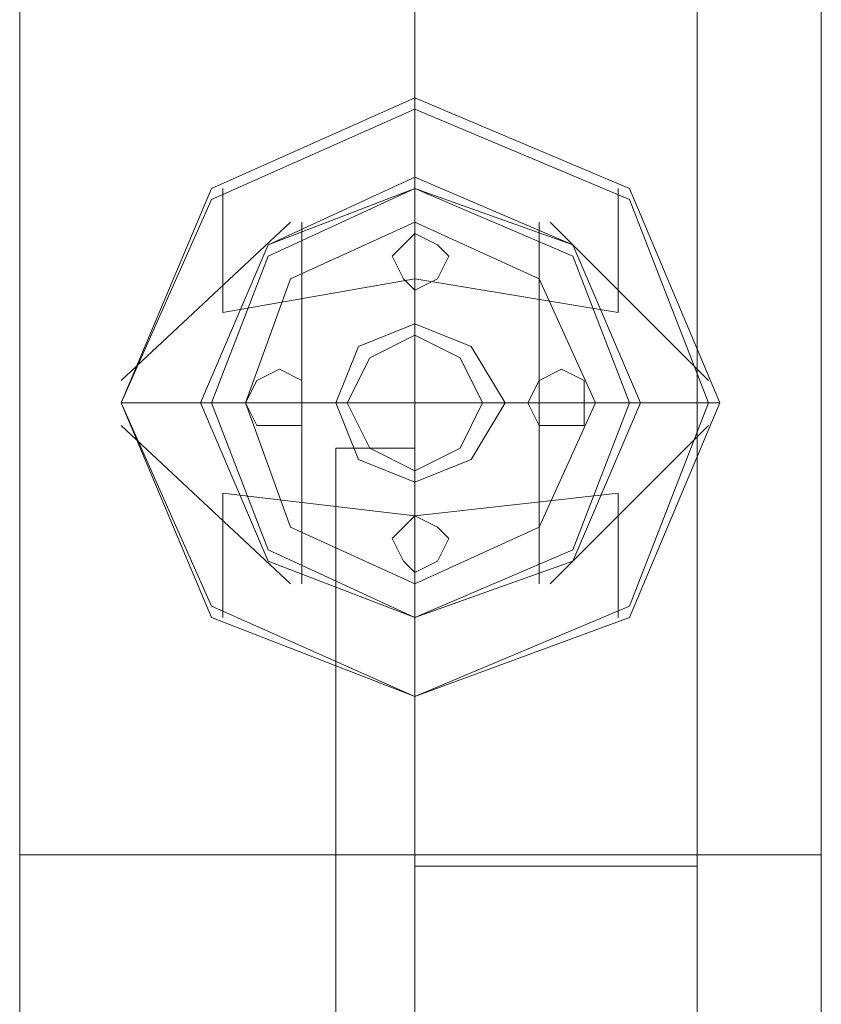
# Model space of a CAD drawing. Units: millimetres. Extents: x -2706 to 38, y -5358 to 3548.
# Drawn here: x -37 to 6, y -1605 to -1552 of the extents above; entities that cross this region are included whole.
import ezdxf

# ---------------------------------------------------------------- set-up
doc = ezdxf.new("R2010")
doc.units = ezdxf.units.MM
doc.header["$MEASUREMENT"] = 0

# ---------------------------------------------------------------- blocks, each defined once
blk = doc.blocks.new('WMF0')
at = {"color": 1, "lineweight": 0}
for points in [[(9.944875, -5.07614), (9.944875, -6.507538)], [(9.944875, -5.07614), (9.944875, -6.507538)], [(9.944875, -5.07614), (9.944875, -6.507538)], [(9.944875, -6.507538), (9.944875, -5.07614)], [(9.944875, -5.07614), (9.944875, -6.507538)], [(9.944875, -5.07614), (9.944875, -6.507538)], [(9.966544, -5.07614), (9.966544, -6.507538)], [(9.966544, -5.07614), (9.966544, -6.507538)], [(9.966544, -5.07614), (9.966544, -6.507538)], [(9.966544, -5.07614), (9.966544, -6.507538)], [(9.966544, -5.07614), (9.966544, -6.507538)], [(9.966544, -5.07614), (9.966544, -6.507538)], [(9.966544, -6.507538), (9.966544, -5.07614)], [(9.966544, -6.507538), (9.966544, -5.07614)], [(9.966544, -5.07614), (9.966544, -6.507538)], [(9.966544, -5.07614), (9.966544, -6.507538)], [(9.966544, -5.07614), (9.966544, -6.507538)], [(9.966544, -5.07614), (9.966544, -6.507538)], [(9.988832, -5.07614), (9.988832, -6.507538)], [(9.988832, -5.07614), (9.988832, -6.507538)], [(9.988832, -5.07614), (9.988832, -6.507538)], [(9.988832, -6.507538), (9.988832, -5.07614)], [(9.988832, -5.07614), (9.988832, -6.507538)], [(9.988832, -5.07614), (9.988832, -6.507538)], [(9.96221, -6.536636), (9.966544, -6.536636), (9.966544, -6.48525), (9.96221, -6.48525)], [(9.96221, -6.536636), (9.96221, -6.48525)], [(9.966544, -6.536636), (9.96221, -6.536636), (9.96221, -6.48525), (9.966544, -6.48525)], [(9.96221, -6.536636), (9.966544, -6.536636), (9.966544, -6.48525), (9.96221, -6.48525)], [(9.96221, -6.536636), (9.96221, -6.48525)], [(9.966544, -6.536636), (9.96221, -6.536636), (9.96221, -6.48525), (9.966544, -6.48525)], [(9.966544, -6.536636), (9.966544, -6.48525)], [(9.966544, -6.536636), (9.966544, -6.48525)], [(9.988832, -6.507538), (9.982022, -6.507538), (9.966544, -6.507538), (9.951066, -6.507538), (9.944875, -6.507538)], [(9.988832, -6.507538), (9.982022, -6.507538), (9.966544, -6.507538), (9.951066, -6.507538), (9.944875, -6.507538)], [(9.944875, -6.558305), (9.944875, -6.543447), (9.944875, -6.507538)], [(9.944875, -6.558305), (9.944875, -6.543447), (9.944875, -6.507538)], [(9.988832, -6.507538), (9.982022, -6.507538), (9.966544, -6.507538), (9.951066, -6.507538), (9.944875, -6.507538)], [(9.988832, -6.507538), (9.982022, -6.507538), (9.966544, -6.507538), (9.951066, -6.507538), (9.944875, -6.507538)], [(9.944875, -6.558305), (9.944875, -6.543447), (9.944875, -6.507538)], [(9.944875, -6.558305), (9.944875, -6.543447), (9.944875, -6.507538)], [(9.988832, -6.507538), (9.982022, -6.507538), (9.966544, -6.507538), (9.951066, -6.507538), (9.944875, -6.507538)], [(9.988832, -6.507538), (9.982022, -6.507538), (9.966544, -6.507538), (9.951066, -6.507538), (9.944875, -6.507538)], [(9.944875, -6.558305), (9.944875, -6.543447), (9.944875, -6.507538)], [(9.944875, -6.558305), (9.944875, -6.543447), (9.944875, -6.507538)], [(9.951066, -6.507538), (9.966544, -6.507538), (9.982022, -6.507538), (9.988832, -6.507538)], [(9.951066, -6.507538), (9.966544, -6.507538), (9.982022, -6.507538), (9.988832, -6.507538)], [(9.951066, -6.507538), (9.966544, -6.507538), (9.982022, -6.507538), (9.988832, -6.507538)], [(9.951066, -6.507538), (9.966544, -6.507538), (9.982022, -6.507538), (9.988832, -6.507538)], [(9.951066, -6.507538), (9.966544, -6.507538), (9.982022, -6.507538), (9.988832, -6.507538)], [(9.951066, -6.507538), (9.966544, -6.507538), (9.982022, -6.507538), (9.988832, -6.507538)], [(9.966544, -6.580594), (9.966544, -6.558925), (9.966544, -6.507538)], [(9.966544, -6.536636), (9.966544, -6.527969), (9.966544, -6.507538)], [(9.966544, -6.580594), (9.966544, -6.558925), (9.966544, -6.507538)], [(9.966544, -6.536636), (9.966544, -6.527969), (9.966544, -6.507538)], [(9.966544, -6.580594), (9.966544, -6.558925), (9.966544, -6.507538)], [(9.966544, -6.536636), (9.966544, -6.527969), (9.966544, -6.507538)], [(9.966544, -6.580594), (9.966544, -6.558925), (9.966544, -6.507538)], [(9.966544, -6.536636), (9.966544, -6.527969), (9.966544, -6.507538)], [(9.966544, -6.580594), (9.966544, -6.558925), (9.966544, -6.507538)], [(9.966544, -6.536636), (9.966544, -6.527969), (9.966544, -6.507538)], [(9.966544, -6.580594), (9.966544, -6.558925), (9.966544, -6.507538)], [(9.966544, -6.536636), (9.966544, -6.527969), (9.966544, -6.507538)], [(9.988832, -6.558305), (9.988832, -6.543447), (9.988832, -6.507538)], [(9.988832, -6.558305), (9.988832, -6.543447), (9.988832, -6.507538)], [(9.988832, -6.558305), (9.988832, -6.543447), (9.988832, -6.507538)], [(9.988832, -6.558305), (9.988832, -6.543447), (9.988832, -6.507538)], [(9.988832, -6.558305), (9.988832, -6.543447), (9.988832, -6.507538)], [(9.988832, -6.558305), (9.988832, -6.543447), (9.988832, -6.507538)]]:
    blk.add_lwpolyline(points, dxfattribs=at)
at = {"color": 35, "lineweight": 0}
for points in [[(9.966544, -6.508157), (9.966544, -5.07614)], [(9.966544, -5.07614), (9.966544, -6.508157)], [(9.982022, -6.508157), (9.982022, -5.07614)], [(9.982022, -5.07614), (9.982022, -6.508157)], [(9.966544, -6.508157), (9.966544, -6.521158), (9.966544, -6.526111)], [(9.966544, -6.508157), (9.982022, -6.508157)], [(9.966544, -6.508157), (9.966544, -6.521158), (9.966544, -6.526111)], [(9.966544, -6.508157), (9.982022, -6.508157)], [(9.982022, -6.526111), (9.982022, -6.521158), (9.982022, -6.508157)], [(9.982022, -6.508157), (9.982022, -6.521158), (9.982022, -6.526111)]]:
    blk.add_lwpolyline(points, dxfattribs=at)
at = {"color": 7, "lineweight": 0}
for points in [[(9.950447, -6.482773), (9.9554, -6.47101), (9.966544, -6.466057), (9.978307, -6.47101), (9.98326, -6.482773), (9.978307, -6.494536), (9.966544, -6.49887), (9.9554, -6.494536), (9.950447, -6.482773)], [(9.950447, -6.482773), (9.9554, -6.47101), (9.966544, -6.466057), (9.978307, -6.47101), (9.98326, -6.482773), (9.978307, -6.494536), (9.966544, -6.49887), (9.9554, -6.494536), (9.950447, -6.482773)], [(9.950447, -6.482773), (9.9554, -6.47101), (9.966544, -6.466057), (9.978307, -6.47101), (9.98326, -6.482773), (9.978307, -6.494536), (9.966544, -6.49887), (9.9554, -6.494536), (9.950447, -6.482773)], [(9.950447, -6.482773), (9.9554, -6.47101), (9.966544, -6.466057), (9.978307, -6.47101), (9.98326, -6.482773), (9.978307, -6.494536), (9.966544, -6.49887), (9.9554, -6.494536), (9.950447, -6.482773)], [(9.950447, -6.482773), (9.9554, -6.47101), (9.966544, -6.466057), (9.978307, -6.47101), (9.98326, -6.482773), (9.978307, -6.494536), (9.966544, -6.49887), (9.9554, -6.494536), (9.950447, -6.482773)], [(9.98326, -6.482773), (9.978307, -6.47101), (9.966544, -6.466057), (9.9554, -6.47101), (9.950447, -6.482773), (9.9554, -6.494536), (9.966544, -6.49887), (9.978307, -6.494536), (9.98326, -6.482773)], [(9.950447, -6.482773), (9.9554, -6.47101), (9.966544, -6.466057), (9.978307, -6.47101), (9.98326, -6.482773), (9.978307, -6.494536), (9.966544, -6.49887), (9.9554, -6.494536), (9.950447, -6.482773)], [(9.950447, -6.482773), (9.9554, -6.47101), (9.966544, -6.466057), (9.978307, -6.47101), (9.98326, -6.482773), (9.978307, -6.494536), (9.966544, -6.49887), (9.9554, -6.494536), (9.950447, -6.482773)], [(9.950447, -6.482773), (9.9554, -6.47101), (9.966544, -6.466057), (9.978307, -6.47101), (9.98326, -6.482773), (9.978307, -6.494536), (9.966544, -6.49887), (9.9554, -6.494536), (9.950447, -6.482773)], [(9.950447, -6.482773), (9.9554, -6.47101), (9.966544, -6.466057), (9.978307, -6.47101), (9.98326, -6.482773), (9.978307, -6.494536), (9.966544, -6.49887), (9.9554, -6.494536), (9.950447, -6.482773)], [(9.950447, -6.482773), (9.9554, -6.47101), (9.966544, -6.466057), (9.978307, -6.47101), (9.98326, -6.482773), (9.978307, -6.494536), (9.966544, -6.49887), (9.9554, -6.494536), (9.950447, -6.482773)], [(9.950447, -6.482773), (9.9554, -6.47101), (9.966544, -6.466057), (9.978307, -6.47101), (9.98326, -6.482773), (9.978307, -6.494536), (9.966544, -6.49887), (9.9554, -6.494536), (9.950447, -6.482773)], [(9.950447, -6.482773), (9.9554, -6.47101), (9.966544, -6.466057), (9.978307, -6.47101), (9.98326, -6.482773), (9.978307, -6.494536), (9.966544, -6.49887), (9.9554, -6.494536), (9.950447, -6.482773)], [(9.950447, -6.482773), (9.9554, -6.47101), (9.966544, -6.466057), (9.978307, -6.47101), (9.98326, -6.482773), (9.978307, -6.494536), (9.966544, -6.49887), (9.9554, -6.494536), (9.950447, -6.482773)], [(9.950447, -6.482773), (9.9554, -6.47101), (9.966544, -6.466057), (9.978307, -6.47101), (9.98326, -6.482773), (9.978307, -6.494536), (9.966544, -6.49887), (9.9554, -6.494536), (9.950447, -6.482773)], [(9.950447, -6.482773), (9.9554, -6.47101), (9.966544, -6.466057), (9.978307, -6.47101), (9.98326, -6.482773), (9.978307, -6.494536), (9.966544, -6.49887), (9.9554, -6.494536), (9.950447, -6.482773)], [(9.950447, -6.482773), (9.9554, -6.47101), (9.966544, -6.466057), (9.978307, -6.47101), (9.98326, -6.482773), (9.978307, -6.494536), (9.966544, -6.49887), (9.9554, -6.494536), (9.950447, -6.482773)], [(9.98326, -6.482773), (9.978307, -6.47101), (9.966544, -6.466057), (9.9554, -6.47101), (9.950447, -6.482773), (9.9554, -6.494536), (9.966544, -6.49887), (9.978307, -6.494536), (9.98326, -6.482773)], [(9.950447, -6.482773), (9.9554, -6.47101), (9.966544, -6.466057), (9.978307, -6.47101), (9.98326, -6.482773), (9.978307, -6.494536), (9.966544, -6.49887), (9.9554, -6.494536), (9.950447, -6.482773)], [(9.950447, -6.482773), (9.9554, -6.47101), (9.966544, -6.466057), (9.978307, -6.47101), (9.98326, -6.482773), (9.978307, -6.494536), (9.966544, -6.49887), (9.9554, -6.494536), (9.950447, -6.482773)], [(9.950447, -6.482773), (9.9554, -6.47101), (9.966544, -6.466057), (9.978307, -6.47101), (9.98326, -6.482773), (9.978307, -6.494536), (9.966544, -6.49887), (9.9554, -6.494536), (9.950447, -6.482773)], [(9.950447, -6.482773), (9.9554, -6.47101), (9.966544, -6.466057), (9.978307, -6.47101), (9.98326, -6.482773), (9.978307, -6.494536), (9.966544, -6.49887), (9.9554, -6.494536), (9.950447, -6.482773)], [(9.950447, -6.482773), (9.9554, -6.47101), (9.966544, -6.466057), (9.978307, -6.47101), (9.98326, -6.482773), (9.978307, -6.494536), (9.966544, -6.49887), (9.9554, -6.494536), (9.950447, -6.482773)], [(9.950447, -6.482773), (9.9554, -6.47101), (9.966544, -6.466057), (9.978307, -6.47101), (9.98326, -6.482773), (9.978307, -6.494536), (9.966544, -6.49887), (9.9554, -6.494536), (9.950447, -6.482773)], [(9.950447, -6.482773), (9.9554, -6.471629), (9.966544, -6.466676), (9.978307, -6.471629), (9.982641, -6.482773), (9.978307, -6.493917), (9.966544, -6.49887), (9.9554, -6.493917), (9.950447, -6.482773)], [(9.950447, -6.482773), (9.9554, -6.471629), (9.966544, -6.466676), (9.978307, -6.471629), (9.982641, -6.482773), (9.978307, -6.493917), (9.966544, -6.49887), (9.9554, -6.493917), (9.950447, -6.482773)], [(9.950447, -6.482773), (9.9554, -6.471629), (9.966544, -6.466676), (9.978307, -6.471629), (9.982641, -6.482773), (9.978307, -6.493917), (9.966544, -6.49887), (9.9554, -6.493917), (9.950447, -6.482773)], [(9.982641, -6.482773), (9.978307, -6.471629), (9.966544, -6.466676), (9.9554, -6.471629), (9.950447, -6.482773), (9.9554, -6.493917), (9.966544, -6.49887), (9.978307, -6.493917), (9.982641, -6.482773)], [(9.950447, -6.482773), (9.9554, -6.471629), (9.966544, -6.466676), (9.978307, -6.471629), (9.982641, -6.482773), (9.978307, -6.493917), (9.966544, -6.49887), (9.9554, -6.493917), (9.950447, -6.482773)], [(9.950447, -6.482773), (9.9554, -6.471629), (9.966544, -6.466676), (9.978307, -6.471629), (9.982641, -6.482773), (9.978307, -6.493917), (9.966544, -6.49887), (9.9554, -6.493917), (9.950447, -6.482773)], [(9.950447, -6.482773), (9.9554, -6.471629), (9.966544, -6.466676), (9.978307, -6.471629), (9.982641, -6.482773), (9.978307, -6.493917), (9.966544, -6.49887), (9.9554, -6.493917), (9.950447, -6.482773)], [(9.982641, -6.482773), (9.978307, -6.471629), (9.966544, -6.466676), (9.9554, -6.471629), (9.950447, -6.482773), (9.9554, -6.493917), (9.966544, -6.49887), (9.978307, -6.493917), (9.982641, -6.482773)], [(9.954781, -6.482773), (9.958496, -6.474106), (9.966544, -6.470391), (9.975212, -6.474106), (9.978926, -6.482773), (9.975212, -6.491441), (9.966544, -6.494536), (9.958496, -6.491441), (9.954781, -6.482773)], [(9.954781, -6.482773), (9.958496, -6.474106), (9.966544, -6.470391), (9.975212, -6.474106), (9.978926, -6.482773), (9.975212, -6.491441), (9.966544, -6.494536), (9.958496, -6.491441), (9.954781, -6.482773)], [(9.954781, -6.482773), (9.958496, -6.474106), (9.966544, -6.470391), (9.975212, -6.474106), (9.978926, -6.482773), (9.975212, -6.491441), (9.966544, -6.494536), (9.958496, -6.491441), (9.954781, -6.482773)], [(9.954781, -6.482773), (9.958496, -6.474106), (9.966544, -6.470391), (9.975212, -6.474106), (9.978926, -6.482773), (9.975212, -6.491441), (9.966544, -6.494536), (9.958496, -6.491441), (9.954781, -6.482773)], [(9.954781, -6.482773), (9.958496, -6.474106), (9.966544, -6.470391), (9.975212, -6.474106), (9.978926, -6.482773), (9.975212, -6.491441), (9.966544, -6.494536), (9.958496, -6.491441), (9.954781, -6.482773)], [(9.954781, -6.482773), (9.958496, -6.474106), (9.966544, -6.470391), (9.975212, -6.474106), (9.978926, -6.482773), (9.975212, -6.491441), (9.966544, -6.494536), (9.958496, -6.491441), (9.954781, -6.482773)], [(9.954781, -6.482773), (9.958496, -6.474106), (9.966544, -6.470391), (9.975212, -6.474106), (9.978926, -6.482773), (9.975212, -6.491441), (9.966544, -6.494536), (9.958496, -6.491441), (9.954781, -6.482773)], [(9.954781, -6.482773), (9.958496, -6.474106), (9.966544, -6.470391), (9.975212, -6.474106), (9.978926, -6.482773), (9.975212, -6.491441), (9.966544, -6.494536), (9.958496, -6.491441), (9.954781, -6.482773)], [(9.954781, -6.482773), (9.958496, -6.474106), (9.966544, -6.470391), (9.975212, -6.474106), (9.978926, -6.482773), (9.975212, -6.491441), (9.966544, -6.494536), (9.958496, -6.491441), (9.954781, -6.482773)], [(9.954781, -6.482773), (9.958496, -6.474106), (9.966544, -6.470391), (9.975212, -6.474106), (9.978926, -6.482773), (9.975212, -6.491441), (9.966544, -6.494536), (9.958496, -6.491441), (9.954781, -6.482773)], [(9.978926, -6.482773), (9.975212, -6.474106), (9.966544, -6.470391), (9.958496, -6.474106), (9.954781, -6.482773), (9.958496, -6.491441), (9.966544, -6.494536), (9.975212, -6.491441), (9.978926, -6.482773)], [(9.978926, -6.482773), (9.975212, -6.474106), (9.966544, -6.470391), (9.958496, -6.474106), (9.954781, -6.482773), (9.958496, -6.491441), (9.966544, -6.494536), (9.975212, -6.491441), (9.978926, -6.482773)], [(9.954781, -6.482773), (9.958496, -6.474106), (9.966544, -6.470391), (9.975212, -6.474106), (9.978926, -6.482773), (9.975212, -6.491441), (9.966544, -6.494536), (9.958496, -6.491441), (9.954781, -6.482773)], [(9.954781, -6.482773), (9.958496, -6.474106), (9.966544, -6.470391), (9.975212, -6.474106), (9.978926, -6.482773), (9.975212, -6.491441), (9.966544, -6.494536), (9.958496, -6.491441), (9.954781, -6.482773)], [(9.954781, -6.482773), (9.958496, -6.474106), (9.966544, -6.470391), (9.975212, -6.474106), (9.978926, -6.482773), (9.975212, -6.491441), (9.966544, -6.494536), (9.958496, -6.491441), (9.954781, -6.482773)], [(9.954781, -6.482773), (9.958496, -6.474106), (9.966544, -6.470391), (9.975212, -6.474106), (9.978926, -6.482773), (9.975212, -6.491441), (9.966544, -6.494536), (9.958496, -6.491441), (9.954781, -6.482773)], [(9.954781, -6.482773), (9.958496, -6.474106), (9.966544, -6.470391), (9.975212, -6.474106), (9.978926, -6.482773), (9.975212, -6.491441), (9.966544, -6.494536), (9.958496, -6.491441), (9.954781, -6.482773)], [(9.954781, -6.482773), (9.958496, -6.474106), (9.966544, -6.470391), (9.975212, -6.474106), (9.978926, -6.482773), (9.975212, -6.491441), (9.966544, -6.494536), (9.958496, -6.491441), (9.954781, -6.482773)], [(9.954781, -6.482773), (9.958496, -6.474106), (9.966544, -6.470391), (9.975212, -6.474106), (9.978926, -6.482773), (9.975212, -6.491441), (9.966544, -6.494536), (9.958496, -6.491441), (9.954781, -6.482773)], [(9.954781, -6.482773), (9.958496, -6.474106), (9.966544, -6.470391), (9.975212, -6.474106), (9.978926, -6.482773), (9.975212, -6.491441), (9.966544, -6.494536), (9.958496, -6.491441), (9.954781, -6.482773)], [(9.954781, -6.482773), (9.958496, -6.474106), (9.966544, -6.470391), (9.975212, -6.474106), (9.978926, -6.482773), (9.975212, -6.491441), (9.966544, -6.494536), (9.958496, -6.491441), (9.954781, -6.482773)], [(9.954781, -6.482773), (9.958496, -6.474106), (9.966544, -6.470391), (9.975212, -6.474106), (9.978926, -6.482773), (9.975212, -6.491441), (9.966544, -6.494536), (9.958496, -6.491441), (9.954781, -6.482773)], [(9.978926, -6.482773), (9.975212, -6.474106), (9.966544, -6.470391), (9.958496, -6.474106), (9.954781, -6.482773), (9.958496, -6.491441), (9.966544, -6.494536), (9.975212, -6.491441), (9.978926, -6.482773)], [(9.978926, -6.482773), (9.975212, -6.474106), (9.966544, -6.470391), (9.958496, -6.474106), (9.954781, -6.482773), (9.958496, -6.491441), (9.966544, -6.494536), (9.975212, -6.491441), (9.978926, -6.482773)], [(9.954781, -6.482773), (9.958496, -6.474106), (9.966544, -6.47101), (9.975212, -6.474106), (9.978926, -6.482773), (9.975212, -6.491441), (9.966544, -6.494536), (9.958496, -6.491441), (9.954781, -6.482773)], [(9.954781, -6.482773), (9.958496, -6.474106), (9.966544, -6.47101), (9.975212, -6.474106), (9.978926, -6.482773), (9.975212, -6.491441), (9.966544, -6.494536), (9.958496, -6.491441), (9.954781, -6.482773)], [(9.954781, -6.482773), (9.958496, -6.474106), (9.966544, -6.47101), (9.975212, -6.474106), (9.978926, -6.482773), (9.975212, -6.491441), (9.966544, -6.494536), (9.958496, -6.491441), (9.954781, -6.482773)], [(9.954781, -6.482773), (9.958496, -6.474106), (9.966544, -6.47101), (9.975212, -6.474106), (9.978926, -6.482773), (9.975212, -6.491441), (9.966544, -6.494536), (9.958496, -6.491441), (9.954781, -6.482773)], [(9.9554, -6.482773), (9.958496, -6.474725), (9.966544, -6.47101), (9.975212, -6.474725), (9.978307, -6.482773), (9.975212, -6.490822), (9.966544, -6.494536), (9.958496, -6.490822), (9.9554, -6.482773)], [(9.9554, -6.482773), (9.958496, -6.474725), (9.966544, -6.47101), (9.975212, -6.474725), (9.978307, -6.482773), (9.975212, -6.490822), (9.966544, -6.494536), (9.958496, -6.490822), (9.9554, -6.482773)], [(9.9554, -6.482773), (9.958496, -6.474725), (9.966544, -6.47101), (9.975212, -6.474725), (9.978307, -6.482773), (9.975212, -6.490822), (9.966544, -6.494536), (9.958496, -6.490822), (9.9554, -6.482773)], [(9.9554, -6.482773), (9.958496, -6.474725), (9.966544, -6.47101), (9.975212, -6.474725), (9.978307, -6.482773), (9.975212, -6.490822), (9.966544, -6.494536), (9.958496, -6.490822), (9.9554, -6.482773)], [(9.957257, -6.482773), (9.959734, -6.475963), (9.966544, -6.472867), (9.973354, -6.475963), (9.97645, -6.482773), (9.973354, -6.489583), (9.966544, -6.492679), (9.959734, -6.489583), (9.957257, -6.482773)], [(9.957257, -6.482773), (9.959734, -6.475963), (9.966544, -6.472867), (9.973354, -6.475963), (9.97645, -6.482773), (9.973354, -6.489583), (9.966544, -6.492679), (9.959734, -6.489583), (9.957257, -6.482773)], [(9.957257, -6.482773), (9.959734, -6.475963), (9.966544, -6.472867), (9.973354, -6.475963), (9.97645, -6.482773), (9.973354, -6.489583), (9.966544, -6.492679), (9.959734, -6.489583), (9.957257, -6.482773)], [(9.957257, -6.482773), (9.959734, -6.475963), (9.966544, -6.472867), (9.973354, -6.475963), (9.97645, -6.482773), (9.973354, -6.489583), (9.966544, -6.492679), (9.959734, -6.489583), (9.957257, -6.482773)], [(9.957257, -6.482773), (9.959734, -6.475963), (9.966544, -6.472867), (9.973354, -6.475963), (9.97645, -6.482773), (9.973354, -6.489583), (9.966544, -6.492679), (9.959734, -6.489583), (9.957257, -6.482773)], [(9.957257, -6.482773), (9.959734, -6.475963), (9.966544, -6.472867), (9.973354, -6.475963), (9.97645, -6.482773), (9.973354, -6.489583), (9.966544, -6.492679), (9.959734, -6.489583), (9.957257, -6.482773)], [(9.957257, -6.482773), (9.959734, -6.475963), (9.966544, -6.472867), (9.973354, -6.475963), (9.97645, -6.482773), (9.973354, -6.489583), (9.966544, -6.492679), (9.959734, -6.489583), (9.957257, -6.482773)], [(9.957257, -6.482773), (9.959734, -6.475963), (9.966544, -6.472867), (9.973354, -6.475963), (9.97645, -6.482773), (9.973354, -6.489583), (9.966544, -6.492679), (9.959734, -6.489583), (9.957257, -6.482773)], [(9.968401, -6.474725), (9.967782, -6.474106), (9.966544, -6.473486), (9.965925, -6.474106), (9.965306, -6.474725), (9.965925, -6.475963), (9.966544, -6.476582), (9.967782, -6.475963), (9.968401, -6.474725)], [(9.965306, -6.474725), (9.965925, -6.474106), (9.966544, -6.473486), (9.967782, -6.474106), (9.968401, -6.474725), (9.967782, -6.475963), (9.966544, -6.476582), (9.965925, -6.475963), (9.965306, -6.474725)], [(9.968401, -6.474725), (9.967782, -6.474106), (9.966544, -6.473486), (9.965925, -6.474106), (9.965306, -6.474725), (9.965925, -6.475963), (9.966544, -6.476582), (9.967782, -6.475963), (9.968401, -6.474725)], [(9.965306, -6.474725), (9.965925, -6.474106), (9.966544, -6.473486), (9.967782, -6.474106), (9.968401, -6.474725), (9.967782, -6.475963), (9.966544, -6.476582), (9.965925, -6.475963), (9.965306, -6.474725)], [(9.968401, -6.474725), (9.967782, -6.474106), (9.966544, -6.473486), (9.965925, -6.474106), (9.965306, -6.474725), (9.965925, -6.475963), (9.966544, -6.476582), (9.967782, -6.475963), (9.968401, -6.474725)], [(9.965306, -6.474725), (9.965925, -6.474106), (9.966544, -6.473486), (9.967782, -6.474106), (9.968401, -6.474725), (9.967782, -6.475963), (9.966544, -6.476582), (9.965925, -6.475963), (9.965306, -6.474725)], [(9.965306, -6.474725), (9.965925, -6.474106), (9.966544, -6.473486), (9.967782, -6.474106), (9.968401, -6.474725), (9.967782, -6.475963), (9.966544, -6.476582), (9.965925, -6.475963), (9.965306, -6.474725)], [(9.968401, -6.474725), (9.967782, -6.474106), (9.966544, -6.473486), (9.965925, -6.474106), (9.965306, -6.474725), (9.965925, -6.475963), (9.966544, -6.476582), (9.967782, -6.475963), (9.968401, -6.474725)], [(9.968401, -6.474725), (9.967782, -6.474106), (9.966544, -6.473486), (9.965925, -6.474106), (9.965306, -6.474725), (9.965925, -6.475963), (9.966544, -6.476582), (9.967782, -6.475963), (9.968401, -6.474725)], [(9.965306, -6.474725), (9.965925, -6.474106), (9.966544, -6.473486), (9.967782, -6.474106), (9.968401, -6.474725), (9.967782, -6.475963), (9.966544, -6.476582), (9.965925, -6.475963), (9.965306, -6.474725)], [(9.968401, -6.474725), (9.967782, -6.474106), (9.966544, -6.473486), (9.965925, -6.474106), (9.965306, -6.474725), (9.965925, -6.475963), (9.966544, -6.476582), (9.967782, -6.475963), (9.968401, -6.474725)], [(9.965306, -6.474725), (9.965925, -6.474106), (9.966544, -6.473486), (9.967782, -6.474106), (9.968401, -6.474725), (9.967782, -6.475963), (9.966544, -6.476582), (9.965925, -6.475963), (9.965306, -6.474725)], [(9.968401, -6.474725), (9.967782, -6.474106), (9.966544, -6.473486), (9.965925, -6.474106), (9.965306, -6.474725), (9.965925, -6.475963), (9.966544, -6.476582), (9.967782, -6.475963), (9.968401, -6.474725)], [(9.965306, -6.474725), (9.965925, -6.474106), (9.966544, -6.473486), (9.967782, -6.474106), (9.968401, -6.474725), (9.967782, -6.475963), (9.966544, -6.476582), (9.965925, -6.475963), (9.965306, -6.474725)], [(9.965306, -6.474725), (9.965925, -6.474106), (9.966544, -6.473486), (9.967782, -6.474106), (9.968401, -6.474725), (9.967782, -6.475963), (9.966544, -6.476582), (9.965925, -6.475963), (9.965306, -6.474725)], [(9.968401, -6.474725), (9.967782, -6.474106), (9.966544, -6.473486), (9.965925, -6.474106), (9.965306, -6.474725), (9.965925, -6.475963), (9.966544, -6.476582), (9.967782, -6.475963), (9.968401, -6.474725)], [(9.971497, -6.482773), (9.96964, -6.479678), (9.966544, -6.478439), (9.963448, -6.479678), (9.96221, -6.482773), (9.963448, -6.485869), (9.966544, -6.487107), (9.96964, -6.485869), (9.971497, -6.482773)], [(9.96221, -6.482773), (9.963448, -6.479678), (9.966544, -6.478439), (9.96964, -6.479678), (9.971497, -6.482773), (9.96964, -6.485869), (9.966544, -6.487107), (9.963448, -6.485869), (9.96221, -6.482773)], [(9.96221, -6.482773), (9.963448, -6.479678), (9.966544, -6.478439), (9.96964, -6.479678), (9.971497, -6.482773), (9.96964, -6.485869), (9.966544, -6.487107), (9.963448, -6.485869), (9.96221, -6.482773)], [(9.96221, -6.482773), (9.963448, -6.479678), (9.966544, -6.478439), (9.96964, -6.479678), (9.971497, -6.482773), (9.96964, -6.485869), (9.966544, -6.487107), (9.963448, -6.485869), (9.96221, -6.482773)], [(9.96221, -6.482773), (9.963448, -6.479678), (9.966544, -6.478439), (9.96964, -6.479678), (9.971497, -6.482773), (9.96964, -6.485869), (9.966544, -6.487107), (9.963448, -6.485869), (9.96221, -6.482773)], [(9.96221, -6.482773), (9.963448, -6.479678), (9.966544, -6.478439), (9.96964, -6.479678), (9.971497, -6.482773), (9.96964, -6.485869), (9.966544, -6.487107), (9.963448, -6.485869), (9.96221, -6.482773)], [(9.96221, -6.482773), (9.963448, -6.479678), (9.966544, -6.478439), (9.96964, -6.479678), (9.971497, -6.482773), (9.96964, -6.485869), (9.966544, -6.487107), (9.963448, -6.485869), (9.96221, -6.482773)], [(9.96221, -6.482773), (9.963448, -6.479678), (9.966544, -6.478439), (9.96964, -6.479678), (9.971497, -6.482773), (9.96964, -6.485869), (9.966544, -6.487107), (9.963448, -6.485869), (9.96221, -6.482773)], [(9.971497, -6.482773), (9.96964, -6.479678), (9.966544, -6.478439), (9.963448, -6.479678), (9.96221, -6.482773), (9.963448, -6.485869), (9.966544, -6.487107), (9.96964, -6.485869), (9.971497, -6.482773)], [(9.971497, -6.482773), (9.96964, -6.479678), (9.966544, -6.478439), (9.963448, -6.479678), (9.96221, -6.482773), (9.963448, -6.485869), (9.966544, -6.487107), (9.96964, -6.485869), (9.971497, -6.482773)], [(9.971497, -6.482773), (9.96964, -6.479678), (9.966544, -6.478439), (9.963448, -6.479678), (9.96221, -6.482773), (9.963448, -6.485869), (9.966544, -6.487107), (9.96964, -6.485869), (9.971497, -6.482773)], [(9.96221, -6.482773), (9.963448, -6.479678), (9.966544, -6.478439), (9.96964, -6.479678), (9.971497, -6.482773), (9.96964, -6.485869), (9.966544, -6.487107), (9.963448, -6.485869), (9.96221, -6.482773)], [(9.971497, -6.482773), (9.96964, -6.479678), (9.966544, -6.478439), (9.963448, -6.479678), (9.96221, -6.482773), (9.963448, -6.485869), (9.966544, -6.487107), (9.96964, -6.485869), (9.971497, -6.482773)], [(9.96221, -6.482773), (9.963448, -6.479678), (9.966544, -6.478439), (9.96964, -6.479678), (9.971497, -6.482773), (9.96964, -6.485869), (9.966544, -6.487107), (9.963448, -6.485869), (9.96221, -6.482773)], [(9.971497, -6.482773), (9.96964, -6.479678), (9.966544, -6.478439), (9.963448, -6.479678), (9.96221, -6.482773), (9.963448, -6.485869), (9.966544, -6.487107), (9.96964, -6.485869), (9.971497, -6.482773)], [(9.96221, -6.482773), (9.963448, -6.479678), (9.966544, -6.478439), (9.96964, -6.479678), (9.971497, -6.482773), (9.96964, -6.485869), (9.966544, -6.487107), (9.963448, -6.485869), (9.96221, -6.482773)], [(9.971497, -6.482773), (9.96964, -6.479678), (9.966544, -6.478439), (9.963448, -6.479678), (9.96221, -6.482773), (9.963448, -6.485869), (9.966544, -6.487107), (9.96964, -6.485869), (9.971497, -6.482773)], [(9.96221, -6.482773), (9.963448, -6.479678), (9.966544, -6.478439), (9.96964, -6.479678), (9.971497, -6.482773), (9.96964, -6.485869), (9.966544, -6.487107), (9.963448, -6.485869), (9.96221, -6.482773)], [(9.96221, -6.482773), (9.963448, -6.479678), (9.966544, -6.478439), (9.96964, -6.479678), (9.971497, -6.482773), (9.96964, -6.485869), (9.966544, -6.487107), (9.963448, -6.485869), (9.96221, -6.482773)], [(9.96221, -6.482773), (9.963448, -6.479678), (9.966544, -6.478439), (9.96964, -6.479678), (9.971497, -6.482773), (9.96964, -6.485869), (9.966544, -6.487107), (9.963448, -6.485869), (9.96221, -6.482773)], [(9.96221, -6.482773), (9.963448, -6.479678), (9.966544, -6.478439), (9.96964, -6.479678), (9.971497, -6.482773), (9.96964, -6.485869), (9.966544, -6.487107), (9.963448, -6.485869), (9.96221, -6.482773)], [(9.96221, -6.482773), (9.963448, -6.479678), (9.966544, -6.478439), (9.96964, -6.479678), (9.971497, -6.482773), (9.96964, -6.485869), (9.966544, -6.487107), (9.963448, -6.485869), (9.96221, -6.482773)], [(9.96221, -6.482773), (9.963448, -6.479678), (9.966544, -6.478439), (9.96964, -6.479678), (9.971497, -6.482773), (9.96964, -6.485869), (9.966544, -6.487107), (9.963448, -6.485869), (9.96221, -6.482773)], [(9.96221, -6.482773), (9.963448, -6.479678), (9.966544, -6.478439), (9.96964, -6.479678), (9.971497, -6.482773), (9.96964, -6.485869), (9.966544, -6.487107), (9.963448, -6.485869), (9.96221, -6.482773)], [(9.971497, -6.482773), (9.96964, -6.479678), (9.966544, -6.478439), (9.963448, -6.479678), (9.96221, -6.482773), (9.963448, -6.485869), (9.966544, -6.487107), (9.96964, -6.485869), (9.971497, -6.482773)], [(9.971497, -6.482773), (9.96964, -6.479678), (9.966544, -6.478439), (9.963448, -6.479678), (9.96221, -6.482773), (9.963448, -6.485869), (9.966544, -6.487107), (9.96964, -6.485869), (9.971497, -6.482773)], [(9.971497, -6.482773), (9.96964, -6.479678), (9.966544, -6.478439), (9.963448, -6.479678), (9.96221, -6.482773), (9.963448, -6.485869), (9.966544, -6.487107), (9.96964, -6.485869), (9.971497, -6.482773)], [(9.96221, -6.482773), (9.963448, -6.479678), (9.966544, -6.478439), (9.96964, -6.479678), (9.971497, -6.482773), (9.96964, -6.485869), (9.966544, -6.487107), (9.963448, -6.485869), (9.96221, -6.482773)], [(9.971497, -6.482773), (9.96964, -6.479678), (9.966544, -6.478439), (9.963448, -6.479678), (9.96221, -6.482773), (9.963448, -6.485869), (9.966544, -6.487107), (9.96964, -6.485869), (9.971497, -6.482773)], [(9.96221, -6.482773), (9.963448, -6.479678), (9.966544, -6.478439), (9.96964, -6.479678), (9.971497, -6.482773), (9.96964, -6.485869), (9.966544, -6.487107), (9.963448, -6.485869), (9.96221, -6.482773)], [(9.971497, -6.482773), (9.96964, -6.479678), (9.966544, -6.478439), (9.963448, -6.479678), (9.96221, -6.482773), (9.963448, -6.485869), (9.966544, -6.487107), (9.96964, -6.485869), (9.971497, -6.482773)], [(9.96221, -6.482773), (9.963448, -6.479678), (9.966544, -6.478439), (9.96964, -6.479678), (9.971497, -6.482773), (9.96964, -6.485869), (9.966544, -6.487107), (9.963448, -6.485869), (9.96221, -6.482773)], [(9.962829, -6.482773), (9.964068, -6.480297), (9.966544, -6.479059), (9.969021, -6.480297), (9.970259, -6.482773), (9.969021, -6.48525), (9.966544, -6.486488), (9.964068, -6.48525), (9.962829, -6.482773)], [(9.962829, -6.482773), (9.964068, -6.480297), (9.966544, -6.479059), (9.969021, -6.480297), (9.970259, -6.482773), (9.969021, -6.48525), (9.966544, -6.486488), (9.964068, -6.48525), (9.962829, -6.482773)], [(9.962829, -6.482773), (9.964068, -6.480297), (9.966544, -6.479059), (9.969021, -6.480297), (9.970259, -6.482773), (9.969021, -6.48525), (9.966544, -6.486488), (9.964068, -6.48525), (9.962829, -6.482773)], [(9.962829, -6.482773), (9.964068, -6.480297), (9.966544, -6.479059), (9.969021, -6.480297), (9.970259, -6.482773), (9.969021, -6.48525), (9.966544, -6.486488), (9.964068, -6.48525), (9.962829, -6.482773)], [(9.960353, -6.482773), (9.960353, -6.481535), (9.959115, -6.480916), (9.957876, -6.481535), (9.957257, -6.482773), (9.957876, -6.484011), (9.959115, -6.484011), (9.960353, -6.484011), (9.960353, -6.482773)], [(9.957257, -6.482773), (9.957876, -6.481535), (9.959115, -6.480916), (9.960353, -6.481535), (9.960353, -6.482773), (9.960353, -6.484011), (9.959115, -6.484011), (9.957876, -6.484011), (9.957257, -6.482773)], [(9.960353, -6.482773), (9.960353, -6.481535), (9.959115, -6.480916), (9.957876, -6.481535), (9.957257, -6.482773), (9.957876, -6.484011), (9.959115, -6.484011), (9.960353, -6.484011), (9.960353, -6.482773)], [(9.957257, -6.482773), (9.957876, -6.481535), (9.959115, -6.480916), (9.960353, -6.481535), (9.960353, -6.482773), (9.960353, -6.484011), (9.959115, -6.484011), (9.957876, -6.484011), (9.957257, -6.482773)], [(9.960353, -6.482773), (9.960353, -6.481535), (9.959115, -6.480916), (9.957876, -6.481535), (9.957257, -6.482773), (9.957876, -6.484011), (9.959115, -6.484011), (9.960353, -6.484011), (9.960353, -6.482773)], [(9.957257, -6.482773), (9.957876, -6.481535), (9.959115, -6.480916), (9.960353, -6.481535), (9.960353, -6.482773), (9.960353, -6.484011), (9.959115, -6.484011), (9.957876, -6.484011), (9.957257, -6.482773)], [(9.957257, -6.482773), (9.957876, -6.481535), (9.959115, -6.480916), (9.960353, -6.481535), (9.960353, -6.482773), (9.960353, -6.484011), (9.959115, -6.484011), (9.957876, -6.484011), (9.957257, -6.482773)], [(9.960353, -6.482773), (9.960353, -6.481535), (9.959115, -6.480916), (9.957876, -6.481535), (9.957257, -6.482773), (9.957876, -6.484011), (9.959115, -6.484011), (9.960353, -6.484011), (9.960353, -6.482773)], [(9.960353, -6.482773), (9.960353, -6.481535), (9.959115, -6.480916), (9.957876, -6.481535), (9.957257, -6.482773), (9.957876, -6.484011), (9.959115, -6.484011), (9.960353, -6.484011), (9.960353, -6.482773)], [(9.957257, -6.482773), (9.957876, -6.481535), (9.959115, -6.480916), (9.960353, -6.481535), (9.960353, -6.482773), (9.960353, -6.484011), (9.959115, -6.484011), (9.957876, -6.484011), (9.957257, -6.482773)], [(9.960353, -6.482773), (9.960353, -6.481535), (9.959115, -6.480916), (9.957876, -6.481535), (9.957257, -6.482773), (9.957876, -6.484011), (9.959115, -6.484011), (9.960353, -6.484011), (9.960353, -6.482773)], [(9.957257, -6.482773), (9.957876, -6.481535), (9.959115, -6.480916), (9.960353, -6.481535), (9.960353, -6.482773), (9.960353, -6.484011), (9.959115, -6.484011), (9.957876, -6.484011), (9.957257, -6.482773)], [(9.960353, -6.482773), (9.960353, -6.481535), (9.959115, -6.480916), (9.957876, -6.481535), (9.957257, -6.482773), (9.957876, -6.484011), (9.959115, -6.484011), (9.960353, -6.484011), (9.960353, -6.482773)], [(9.957257, -6.482773), (9.957876, -6.481535), (9.959115, -6.480916), (9.960353, -6.481535), (9.960353, -6.482773), (9.960353, -6.484011), (9.959115, -6.484011), (9.957876, -6.484011), (9.957257, -6.482773)], [(9.957257, -6.482773), (9.957876, -6.481535), (9.959115, -6.480916), (9.960353, -6.481535), (9.960353, -6.482773), (9.960353, -6.484011), (9.959115, -6.484011), (9.957876, -6.484011), (9.957257, -6.482773)], [(9.960353, -6.482773), (9.960353, -6.481535), (9.959115, -6.480916), (9.957876, -6.481535), (9.957257, -6.482773), (9.957876, -6.484011), (9.959115, -6.484011), (9.960353, -6.484011), (9.960353, -6.482773)], [(9.975831, -6.482773), (9.975831, -6.481535), (9.974593, -6.480916), (9.973354, -6.481535), (9.972735, -6.482773), (9.973354, -6.484011), (9.974593, -6.484011), (9.975831, -6.484011), (9.975831, -6.482773)], [(9.972735, -6.482773), (9.973354, -6.481535), (9.974593, -6.480916), (9.975831, -6.481535), (9.975831, -6.482773), (9.975831, -6.484011), (9.974593, -6.484011), (9.973354, -6.484011), (9.972735, -6.482773)], [(9.975831, -6.482773), (9.975831, -6.481535), (9.974593, -6.480916), (9.973354, -6.481535), (9.972735, -6.482773), (9.973354, -6.484011), (9.974593, -6.484011), (9.975831, -6.484011), (9.975831, -6.482773)], [(9.972735, -6.482773), (9.973354, -6.481535), (9.974593, -6.480916), (9.975831, -6.481535), (9.975831, -6.482773), (9.975831, -6.484011), (9.974593, -6.484011), (9.973354, -6.484011), (9.972735, -6.482773)], [(9.975831, -6.482773), (9.975831, -6.481535), (9.974593, -6.480916), (9.973354, -6.481535), (9.972735, -6.482773), (9.973354, -6.484011), (9.974593, -6.484011), (9.975831, -6.484011), (9.975831, -6.482773)], [(9.972735, -6.482773), (9.973354, -6.481535), (9.974593, -6.480916), (9.975831, -6.481535), (9.975831, -6.482773), (9.975831, -6.484011), (9.974593, -6.484011), (9.973354, -6.484011), (9.972735, -6.482773)], [(9.972735, -6.482773), (9.973354, -6.481535), (9.974593, -6.480916), (9.975831, -6.481535), (9.975831, -6.482773), (9.975831, -6.484011), (9.974593, -6.484011), (9.973354, -6.484011), (9.972735, -6.482773)], [(9.975831, -6.482773), (9.975831, -6.481535), (9.974593, -6.480916), (9.973354, -6.481535), (9.972735, -6.482773), (9.973354, -6.484011), (9.974593, -6.484011), (9.975831, -6.484011), (9.975831, -6.482773)], [(9.975831, -6.482773), (9.975831, -6.481535), (9.974593, -6.480916), (9.973354, -6.481535), (9.972735, -6.482773), (9.973354, -6.484011), (9.974593, -6.484011), (9.975831, -6.484011), (9.975831, -6.482773)], [(9.972735, -6.482773), (9.973354, -6.481535), (9.974593, -6.480916), (9.975831, -6.481535), (9.975831, -6.482773), (9.975831, -6.484011), (9.974593, -6.484011), (9.973354, -6.484011), (9.972735, -6.482773)], [(9.975831, -6.482773), (9.975831, -6.481535), (9.974593, -6.480916), (9.973354, -6.481535), (9.972735, -6.482773), (9.973354, -6.484011), (9.974593, -6.484011), (9.975831, -6.484011), (9.975831, -6.482773)], [(9.972735, -6.482773), (9.973354, -6.481535), (9.974593, -6.480916), (9.975831, -6.481535), (9.975831, -6.482773), (9.975831, -6.484011), (9.974593, -6.484011), (9.973354, -6.484011), (9.972735, -6.482773)], [(9.975831, -6.482773), (9.975831, -6.481535), (9.974593, -6.480916), (9.973354, -6.481535), (9.972735, -6.482773), (9.973354, -6.484011), (9.974593, -6.484011), (9.975831, -6.484011), (9.975831, -6.482773)], [(9.972735, -6.482773), (9.973354, -6.481535), (9.974593, -6.480916), (9.975831, -6.481535), (9.975831, -6.482773), (9.975831, -6.484011), (9.974593, -6.484011), (9.973354, -6.484011), (9.972735, -6.482773)], [(9.972735, -6.482773), (9.973354, -6.481535), (9.974593, -6.480916), (9.975831, -6.481535), (9.975831, -6.482773), (9.975831, -6.484011), (9.974593, -6.484011), (9.973354, -6.484011), (9.972735, -6.482773)], [(9.975831, -6.482773), (9.975831, -6.481535), (9.974593, -6.480916), (9.973354, -6.481535), (9.972735, -6.482773), (9.973354, -6.484011), (9.974593, -6.484011), (9.975831, -6.484011), (9.975831, -6.482773)], [(9.968401, -6.490203), (9.967782, -6.489583), (9.966544, -6.488964), (9.965925, -6.489583), (9.965306, -6.490203), (9.965925, -6.491441), (9.966544, -6.49206), (9.967782, -6.491441), (9.968401, -6.490203)], [(9.965306, -6.490203), (9.965925, -6.489583), (9.966544, -6.488964), (9.967782, -6.489583), (9.968401, -6.490203), (9.967782, -6.491441), (9.966544, -6.49206), (9.965925, -6.491441), (9.965306, -6.490203)], [(9.968401, -6.490203), (9.967782, -6.489583), (9.966544, -6.488964), (9.965925, -6.489583), (9.965306, -6.490203), (9.965925, -6.491441), (9.966544, -6.49206), (9.967782, -6.491441), (9.968401, -6.490203)], [(9.965306, -6.490203), (9.965925, -6.489583), (9.966544, -6.488964), (9.967782, -6.489583), (9.968401, -6.490203), (9.967782, -6.491441), (9.966544, -6.49206), (9.965925, -6.491441), (9.965306, -6.490203)], [(9.968401, -6.490203), (9.967782, -6.489583), (9.966544, -6.488964), (9.965925, -6.489583), (9.965306, -6.490203), (9.965925, -6.491441), (9.966544, -6.49206), (9.967782, -6.491441), (9.968401, -6.490203)], [(9.965306, -6.490203), (9.965925, -6.489583), (9.966544, -6.488964), (9.967782, -6.489583), (9.968401, -6.490203), (9.967782, -6.491441), (9.966544, -6.49206), (9.965925, -6.491441), (9.965306, -6.490203)], [(9.965306, -6.490203), (9.965925, -6.489583), (9.966544, -6.488964), (9.967782, -6.489583), (9.968401, -6.490203), (9.967782, -6.491441), (9.966544, -6.49206), (9.965925, -6.491441), (9.965306, -6.490203)], [(9.968401, -6.490203), (9.967782, -6.489583), (9.966544, -6.488964), (9.965925, -6.489583), (9.965306, -6.490203), (9.965925, -6.491441), (9.966544, -6.49206), (9.967782, -6.491441), (9.968401, -6.490203)], [(9.968401, -6.490203), (9.967782, -6.489583), (9.966544, -6.488964), (9.965925, -6.489583), (9.965306, -6.490203), (9.965925, -6.491441), (9.966544, -6.49206), (9.967782, -6.491441), (9.968401, -6.490203)], [(9.965306, -6.490203), (9.965925, -6.489583), (9.966544, -6.488964), (9.967782, -6.489583), (9.968401, -6.490203), (9.967782, -6.491441), (9.966544, -6.49206), (9.965925, -6.491441), (9.965306, -6.490203)], [(9.968401, -6.490203), (9.967782, -6.489583), (9.966544, -6.488964), (9.965925, -6.489583), (9.965306, -6.490203), (9.965925, -6.491441), (9.966544, -6.49206), (9.967782, -6.491441), (9.968401, -6.490203)], [(9.965306, -6.490203), (9.965925, -6.489583), (9.966544, -6.488964), (9.967782, -6.489583), (9.968401, -6.490203), (9.967782, -6.491441), (9.966544, -6.49206), (9.965925, -6.491441), (9.965306, -6.490203)], [(9.968401, -6.490203), (9.967782, -6.489583), (9.966544, -6.488964), (9.965925, -6.489583), (9.965306, -6.490203), (9.965925, -6.491441), (9.966544, -6.49206), (9.967782, -6.491441), (9.968401, -6.490203)], [(9.965306, -6.490203), (9.965925, -6.489583), (9.966544, -6.488964), (9.967782, -6.489583), (9.968401, -6.490203), (9.967782, -6.491441), (9.966544, -6.49206), (9.965925, -6.491441), (9.965306, -6.490203)], [(9.965306, -6.490203), (9.965925, -6.489583), (9.966544, -6.488964), (9.967782, -6.489583), (9.968401, -6.490203), (9.967782, -6.491441), (9.966544, -6.49206), (9.965925, -6.491441), (9.965306, -6.490203)], [(9.968401, -6.490203), (9.967782, -6.489583), (9.966544, -6.488964), (9.965925, -6.489583), (9.965306, -6.490203), (9.965925, -6.491441), (9.966544, -6.49206), (9.967782, -6.491441), (9.968401, -6.490203)]]:
    blk.add_lwpolyline(points, close=True, dxfattribs=at)
for points in [[(9.966544, -6.466057), (9.966544, -6.466676)], [(9.966544, -6.466057), (9.966544, -6.466676)], [(9.966544, -6.466057), (9.966544, -6.466676)], [(9.966544, -6.466057), (9.966544, -6.466676)], [(9.966544, -6.466057), (9.966544, -6.466676)], [(9.966544, -6.466057), (9.966544, -6.466676)], [(9.966544, -6.466057), (9.966544, -6.466676)], [(9.966544, -6.466057), (9.966544, -6.466676)], [(9.966544, -6.470391), (9.966544, -6.466676)], [(9.966544, -6.470391), (9.966544, -6.466676)], [(9.966544, -6.470391), (9.966544, -6.466676)], [(9.966544, -6.470391), (9.966544, -6.466676)], [(9.966544, -6.470391), (9.966544, -6.466676)], [(9.966544, -6.470391), (9.966544, -6.466676)], [(9.966544, -6.470391), (9.966544, -6.466676)], [(9.966544, -6.470391), (9.966544, -6.466676)], [(9.966544, -6.470391), (9.966544, -6.47101)], [(9.966544, -6.47101), (9.966544, -6.470391)], [(9.966544, -6.470391), (9.966544, -6.47101)], [(9.966544, -6.47101), (9.966544, -6.470391)], [(9.966544, -6.470391), (9.966544, -6.47101)], [(9.966544, -6.47101), (9.966544, -6.470391)], [(9.966544, -6.470391), (9.966544, -6.47101)], [(9.966544, -6.47101), (9.966544, -6.470391)], [(9.956019, -6.47782), (9.956019, -6.47101)], [(9.956019, -6.47782), (9.956019, -6.47101)], [(9.956019, -6.47782), (9.956019, -6.47101)], [(9.956019, -6.47782), (9.956019, -6.47101)], [(9.956019, -6.47782), (9.956019, -6.47101)], [(9.956019, -6.47782), (9.956019, -6.47101)], [(9.956019, -6.47782), (9.956019, -6.47101)], [(9.956019, -6.47782), (9.956019, -6.47101)], [(9.966544, -6.494536), (9.966544, -6.482773), (9.966544, -6.47101)], [(9.966544, -6.494536), (9.966544, -6.482773), (9.966544, -6.47101)], [(9.966544, -6.494536), (9.966544, -6.482773), (9.966544, -6.47101)], [(9.966544, -6.494536), (9.966544, -6.482773), (9.966544, -6.47101)], [(9.977688, -6.47782), (9.977688, -6.47101)], [(9.977688, -6.47782), (9.977688, -6.47101)], [(9.977688, -6.47782), (9.977688, -6.47101)], [(9.977688, -6.47782), (9.977688, -6.47101)], [(9.977688, -6.47782), (9.977688, -6.47101)], [(9.977688, -6.47782), (9.977688, -6.47101)], [(9.977688, -6.47782), (9.977688, -6.47101)], [(9.977688, -6.47782), (9.977688, -6.47101)], [(9.950447, -6.481535), (9.959734, -6.472867)], [(9.950447, -6.481535), (9.959734, -6.472867)], [(9.950447, -6.481535), (9.959734, -6.472867)], [(9.959734, -6.472867), (9.950447, -6.481535)], [(9.950447, -6.481535), (9.959734, -6.472867)], [(9.950447, -6.481535), (9.959734, -6.472867)], [(9.950447, -6.481535), (9.959734, -6.472867)], [(9.959734, -6.472867), (9.950447, -6.481535)], [(9.960353, -6.492679), (9.960353, -6.482773), (9.960353, -6.472867)], [(9.960353, -6.492679), (9.960353, -6.482773), (9.960353, -6.472867)], [(9.960353, -6.492679), (9.960353, -6.482773), (9.960353, -6.472867)], [(9.960353, -6.492679), (9.960353, -6.482773), (9.960353, -6.472867)], [(9.966544, -6.472867), (9.966544, -6.479059)], [(9.966544, -6.472867), (9.966544, -6.479059)], [(9.966544, -6.472867), (9.966544, -6.479059)], [(9.966544, -6.472867), (9.966544, -6.479059)], [(9.973354, -6.492679), (9.973354, -6.482773), (9.973354, -6.472867)], [(9.973354, -6.492679), (9.973354, -6.482773), (9.973354, -6.472867)], [(9.973354, -6.492679), (9.973354, -6.482773), (9.973354, -6.472867)], [(9.973354, -6.492679), (9.973354, -6.482773), (9.973354, -6.472867)], [(9.973973, -6.472867), (9.982641, -6.481535)], [(9.973973, -6.472867), (9.982641, -6.481535)], [(9.973973, -6.472867), (9.982641, -6.481535)], [(9.982641, -6.481535), (9.973973, -6.472867)], [(9.973973, -6.472867), (9.982641, -6.481535)], [(9.973973, -6.472867), (9.982641, -6.481535)], [(9.973973, -6.472867), (9.982641, -6.481535)], [(9.982641, -6.481535), (9.973973, -6.472867)], [(9.956019, -6.47782), (9.966544, -6.475963), (9.977688, -6.47782)], [(9.956019, -6.47782), (9.966544, -6.475963), (9.977688, -6.47782)], [(9.956019, -6.47782), (9.966544, -6.475963), (9.977688, -6.47782)], [(9.956019, -6.47782), (9.966544, -6.475963), (9.977688, -6.47782)], [(9.950447, -6.482773), (9.954781, -6.482773)], [(9.950447, -6.482773), (9.954781, -6.482773)], [(9.950447, -6.482773), (9.954781, -6.482773)], [(9.954781, -6.482773), (9.950447, -6.482773)], [(9.950447, -6.482773), (9.954781, -6.482773)], [(9.950447, -6.482773), (9.954781, -6.482773)], [(9.950447, -6.482773), (9.954781, -6.482773)], [(9.954781, -6.482773), (9.950447, -6.482773)], [(9.954781, -6.482773), (9.966544, -6.482773), (9.978926, -6.482773)], [(9.9554, -6.482773), (9.954781, -6.482773)], [(9.954781, -6.482773), (9.966544, -6.482773), (9.978926, -6.482773)], [(9.9554, -6.482773), (9.954781, -6.482773)], [(9.954781, -6.482773), (9.966544, -6.482773), (9.978926, -6.482773)], [(9.9554, -6.482773), (9.954781, -6.482773)], [(9.954781, -6.482773), (9.966544, -6.482773), (9.978926, -6.482773)], [(9.9554, -6.482773), (9.954781, -6.482773)], [(9.957257, -6.482773), (9.962829, -6.482773)], [(9.957257, -6.482773), (9.962829, -6.482773)], [(9.957257, -6.482773), (9.962829, -6.482773)], [(9.957257, -6.482773), (9.962829, -6.482773)], [(9.97645, -6.482773), (9.970259, -6.482773)], [(9.97645, -6.482773), (9.970259, -6.482773)], [(9.97645, -6.482773), (9.970259, -6.482773)], [(9.97645, -6.482773), (9.970259, -6.482773)], [(9.978307, -6.482773), (9.978926, -6.482773)], [(9.978307, -6.482773), (9.978926, -6.482773)], [(9.978307, -6.482773), (9.978926, -6.482773)], [(9.978307, -6.482773), (9.978926, -6.482773)], [(9.978926, -6.482773), (9.982641, -6.482773)], [(9.978926, -6.482773), (9.982641, -6.482773)], [(9.978926, -6.482773), (9.982641, -6.482773)], [(9.982641, -6.482773), (9.978926, -6.482773)], [(9.978926, -6.482773), (9.982641, -6.482773)], [(9.978926, -6.482773), (9.982641, -6.482773)], [(9.978926, -6.482773), (9.982641, -6.482773)], [(9.982641, -6.482773), (9.978926, -6.482773)], [(9.98326, -6.482773), (9.982641, -6.482773)], [(9.98326, -6.482773), (9.982641, -6.482773)], [(9.98326, -6.482773), (9.982641, -6.482773)], [(9.98326, -6.482773), (9.982641, -6.482773)], [(9.98326, -6.482773), (9.982641, -6.482773)], [(9.98326, -6.482773), (9.982641, -6.482773)], [(9.98326, -6.482773), (9.982641, -6.482773)], [(9.98326, -6.482773), (9.982641, -6.482773)], [(9.950447, -6.484011), (9.959734, -6.492679)], [(9.950447, -6.484011), (9.959734, -6.492679)], [(9.950447, -6.484011), (9.959734, -6.492679)], [(9.959734, -6.492679), (9.950447, -6.484011)], [(9.950447, -6.484011), (9.959734, -6.492679)], [(9.950447, -6.484011), (9.959734, -6.492679)], [(9.950447, -6.484011), (9.959734, -6.492679)], [(9.959734, -6.492679), (9.950447, -6.484011)], [(9.973973, -6.492679), (9.982641, -6.484011)], [(9.973973, -6.492679), (9.982641, -6.484011)], [(9.973973, -6.492679), (9.982641, -6.484011)], [(9.982641, -6.484011), (9.973973, -6.492679)], [(9.973973, -6.492679), (9.982641, -6.484011)], [(9.973973, -6.492679), (9.982641, -6.484011)], [(9.973973, -6.492679), (9.982641, -6.484011)], [(9.982641, -6.484011), (9.973973, -6.492679)], [(9.966544, -6.492679), (9.966544, -6.486488)], [(9.966544, -6.492679), (9.966544, -6.486488)], [(9.966544, -6.492679), (9.966544, -6.486488)], [(9.966544, -6.492679), (9.966544, -6.486488)], [(9.956019, -6.494536), (9.956019, -6.487726)], [(9.956019, -6.487726), (9.966544, -6.488964), (9.977688, -6.487726)], [(9.956019, -6.494536), (9.956019, -6.487726)], [(9.956019, -6.487726), (9.966544, -6.488964), (9.977688, -6.487726)], [(9.956019, -6.494536), (9.956019, -6.487726)], [(9.956019, -6.494536), (9.956019, -6.487726)], [(9.956019, -6.494536), (9.956019, -6.487726)], [(9.956019, -6.487726), (9.966544, -6.488964), (9.977688, -6.487726)], [(9.956019, -6.494536), (9.956019, -6.487726)], [(9.956019, -6.487726), (9.966544, -6.488964), (9.977688, -6.487726)], [(9.956019, -6.494536), (9.956019, -6.487726)], [(9.956019, -6.494536), (9.956019, -6.487726)], [(9.977688, -6.494536), (9.977688, -6.487726)], [(9.977688, -6.494536), (9.977688, -6.487726)], [(9.977688, -6.494536), (9.977688, -6.487726)], [(9.977688, -6.494536), (9.977688, -6.487726)], [(9.977688, -6.494536), (9.977688, -6.487726)], [(9.977688, -6.494536), (9.977688, -6.487726)], [(9.977688, -6.494536), (9.977688, -6.487726)], [(9.977688, -6.494536), (9.977688, -6.487726)], [(9.966544, -6.49887), (9.966544, -6.494536)], [(9.966544, -6.49887), (9.966544, -6.494536)], [(9.966544, -6.49887), (9.966544, -6.494536)], [(9.966544, -6.49887), (9.966544, -6.494536)], [(9.966544, -6.49887), (9.966544, -6.494536)], [(9.966544, -6.49887), (9.966544, -6.494536)], [(9.966544, -6.49887), (9.966544, -6.494536)], [(9.966544, -6.49887), (9.966544, -6.494536)]]:
    blk.add_lwpolyline(points, dxfattribs=at)
at = {"color": 1, "lineweight": 0}
blk.add_lwpolyline([(9.978926, -6.482773), (9.975212, -6.474106), (9.966544, -6.47101), (9.958496, -6.474106), (9.954781, -6.482773), (9.958496, -6.491441), (9.966544, -6.494536), (9.975212, -6.491441), (9.978926, -6.482773)], close=True, dxfattribs=at)
blk.add_lwpolyline([(9.978926, -6.482773), (9.975212, -6.474106), (9.966544, -6.47101), (9.958496, -6.474106), (9.954781, -6.482773), (9.958496, -6.491441), (9.966544, -6.494536), (9.975212, -6.491441), (9.978926, -6.482773)], close=True, dxfattribs=at)
blk.add_lwpolyline([(9.978926, -6.482773), (9.975212, -6.474106), (9.966544, -6.47101), (9.958496, -6.474106), (9.954781, -6.482773), (9.958496, -6.491441), (9.966544, -6.494536), (9.975212, -6.491441), (9.978926, -6.482773)], close=True, dxfattribs=at)
blk.add_lwpolyline([(9.978926, -6.482773), (9.975212, -6.474106), (9.966544, -6.47101), (9.958496, -6.474106), (9.954781, -6.482773), (9.958496, -6.491441), (9.966544, -6.494536), (9.975212, -6.491441), (9.978926, -6.482773)], close=True, dxfattribs=at)

msp = doc.modelspace()

# ---------------------------------------------------------------- block references
at = {"xscale": 966.544835373661, "yscale": 966.5448353736601, "zscale": 966.5448353736605}
msp.add_blockref('WMF0', (-9648.85, 4693.211), dxfattribs=at)

doc.saveas('drawing.dxf')
